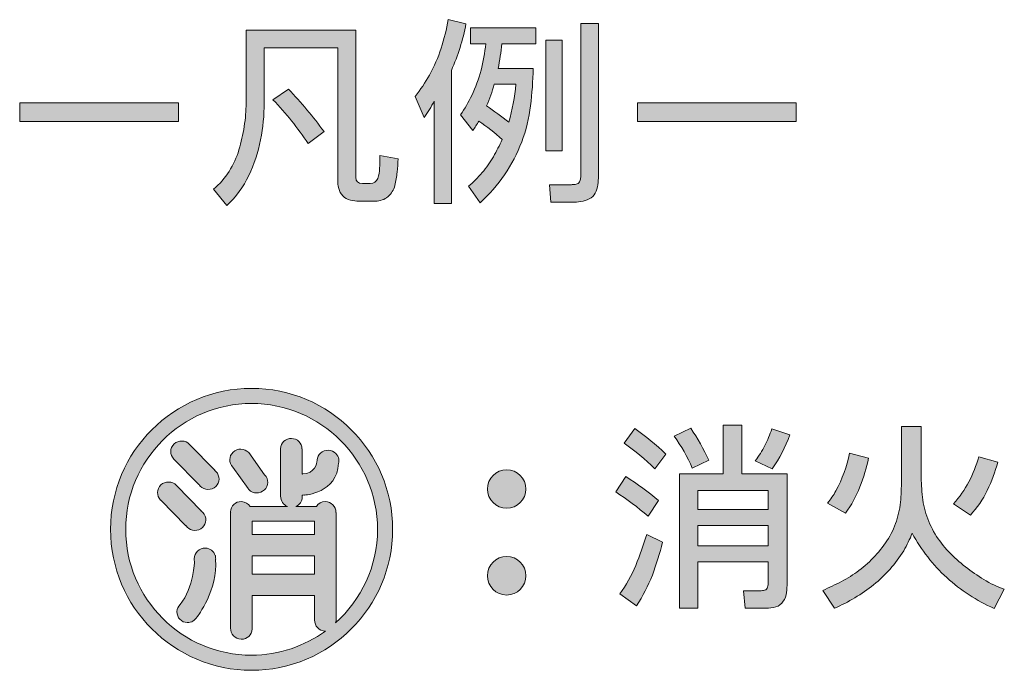
# Model space of a CAD drawing. Units: inches. Extents: x -143 to 352, y -34 to 331.
# Drawn here: x 236 to 253, y 56 to 67 of the extents above; entities that cross this region are included whole.
import ezdxf

# ---------------------------------------------------------------- set-up
doc = ezdxf.new("R2010")
doc.units = ezdxf.units.IN
doc.header["$MEASUREMENT"] = 0
doc.layers.add('_U+30EC_U+30A4_U+30E4_U+30FC 1', color=7, linetype='Continuous')

# ---------------------------------------------------------------- blocks, each defined once
blk = doc.blocks.new('block 2')
at = {"layer": '_U+30EC_U+30A4_U+30E4_U+30FC 1', "true_color": 0x221814}
h = blk.add_hatch(color=250, dxfattribs=at)
h.dxf.hatch_style = 2
h.paths.add_polyline_path([(244.841, 65.179), (245.13, 65.179), (245.13, 67.11), (244.841, 67.11)])
edge = h.paths.add_edge_path()
edge.add_spline(control_points=[(245.455, 67.401), (245.455, 67.401), (245.455, 64.75), (245.455, 64.75), (245.455, 64.728), (245.451, 64.705), (245.448, 64.681), (245.444, 64.657), (245.437, 64.636), (245.42, 64.619), (245.402, 64.602), (245.381, 64.592), (245.356, 64.589), (245.332, 64.586), (245.31, 64.585), (245.289, 64.585), (245.289, 64.585), (244.905, 64.585), (244.905, 64.585), (244.905, 64.585), (244.933, 64.278), (244.933, 64.278), (244.933, 64.278), (245.307, 64.278), (245.307, 64.278), (245.353, 64.278), (245.402, 64.282), (245.455, 64.289), (245.508, 64.297), (245.554, 64.312), (245.603, 64.336), (245.649, 64.359), (245.681, 64.394), (245.705, 64.439), (245.73, 64.484), (245.744, 64.533), (245.751, 64.584), (245.758, 64.635), (245.762, 64.685), (245.762, 64.733), (245.762, 64.733), (245.762, 67.401), (245.762, 67.401), (245.762, 67.401), (245.455, 67.401), (245.455, 67.401)], knot_values=[0, 0, 0, 0, 1, 1, 1, 2, 2, 2, 3, 3, 3, 4, 4, 4, 5, 5, 5, 6, 6, 6, 7, 7, 7, 8, 8, 8, 9, 9, 9, 10, 10, 10, 11, 11, 11, 12, 12, 12, 13, 13, 13, 14, 14, 14, 15, 15, 15, 15], degree=3, periodic=1)
edge = h.paths.add_edge_path()
edge.add_spline(control_points=[(244.319, 66.342), (244.301, 66.115), (244.259, 65.894), (244.196, 65.677), (244.069, 65.778), (243.938, 65.874), (243.808, 65.965), (243.86, 66.087), (243.906, 66.213), (243.942, 66.342), (243.942, 66.342), (244.319, 66.342), (244.319, 66.342)], knot_values=[0, 0, 0, 0, 0.352778, 0.352778, 0.352778, 0.705556, 0.705556, 0.705556, 1.058333, 1.058333, 1.058333, 1.411111, 1.411111, 1.411111, 1.411111], degree=3, periodic=0)
edge.add_line((244.319, 66.342), (244.319, 66.342))
edge = h.paths.add_edge_path()
edge.add_spline(control_points=[(243.529, 67.329), (243.529, 67.329), (243.529, 67.046), (243.529, 67.046), (243.529, 67.046), (243.793, 67.046), (243.793, 67.046), (243.765, 66.731), (243.684, 66.431), (243.55, 66.145), (243.494, 66.027), (243.427, 65.914), (243.352, 65.808), (243.352, 65.808), (243.568, 65.53), (243.568, 65.53), (243.606, 65.585), (243.638, 65.641), (243.673, 65.697), (243.815, 65.598), (243.952, 65.49), (244.083, 65.375), (244.033, 65.273), (243.98, 65.173), (243.928, 65.073), (243.871, 64.974), (243.804, 64.881), (243.73, 64.795), (243.656, 64.709), (243.578, 64.629), (243.49, 64.556), (243.49, 64.556), (243.695, 64.268), (243.695, 64.268), (243.857, 64.416), (243.998, 64.579), (244.122, 64.758), (244.245, 64.937), (244.344, 65.128), (244.421, 65.333), (244.499, 65.538), (244.548, 65.749), (244.577, 65.966), (244.601, 66.182), (244.619, 66.398), (244.622, 66.615), (244.622, 66.615), (244.009, 66.615), (244.009, 66.615), (244.037, 66.759), (244.062, 66.903), (244.076, 67.046), (244.076, 67.046), (244.668, 67.046), (244.668, 67.046), (244.668, 67.046), (244.668, 67.329), (244.668, 67.329), (244.668, 67.329), (243.529, 67.329), (243.529, 67.329)], knot_values=[0, 0, 0, 0, 0.352778, 0.352778, 0.352778, 0.705556, 0.705556, 0.705556, 1.058333, 1.058333, 1.058333, 1.411111, 1.411111, 1.411111, 1.763889, 1.763889, 1.763889, 2.116667, 2.116667, 2.116667, 2.469444, 2.469444, 2.469444, 2.822222, 2.822222, 2.822222, 3.175, 3.175, 3.175, 3.527778, 3.527778, 3.527778, 3.880556, 3.880556, 3.880556, 4.233333, 4.233333, 4.233333, 4.586111, 4.586111, 4.586111, 4.938889, 4.938889, 4.938889, 5.291667, 5.291667, 5.291667, 5.644444, 5.644444, 5.644444, 5.997222, 5.997222, 5.997222, 6.35, 6.35, 6.35, 6.702778, 6.702778, 6.702778, 7.055556, 7.055556, 7.055556, 7.055556], degree=3, periodic=0)
edge.add_line((243.529, 67.329), (243.529, 67.329))
edge = h.paths.add_edge_path()
edge.add_spline(control_points=[(243.137, 67.47), (243.109, 67.301), (243.067, 67.135), (243.014, 66.971), (242.961, 66.807), (242.894, 66.651), (242.813, 66.502), (242.735, 66.371), (242.654, 66.246), (242.559, 66.128), (242.559, 66.128), (242.717, 65.76), (242.717, 65.76), (242.784, 65.851), (242.841, 65.947), (242.894, 66.047), (242.894, 66.047), (242.894, 64.254), (242.894, 64.254), (242.894, 64.254), (243.194, 64.254), (243.194, 64.254), (243.194, 64.254), (243.194, 66.583), (243.194, 66.583), (243.31, 66.845), (243.395, 67.115), (243.448, 67.396), (243.448, 67.396), (243.137, 67.47), (243.137, 67.47)], knot_values=[0, 0, 0, 0, 0.352778, 0.352778, 0.352778, 0.705556, 0.705556, 0.705556, 1.058333, 1.058333, 1.058333, 1.411111, 1.411111, 1.411111, 1.763889, 1.763889, 1.763889, 2.116667, 2.116667, 2.116667, 2.469444, 2.469444, 2.469444, 2.822222, 2.822222, 2.822222, 3.175, 3.175, 3.175, 3.527778, 3.527778, 3.527778, 3.527778], degree=3, periodic=0)
edge.add_line((243.137, 67.47), (243.137, 67.47))
h = blk.add_hatch(color=250, dxfattribs=at)
h.dxf.hatch_style = 2
edge = h.paths.add_edge_path()
edge.add_spline(control_points=[(240.347, 66.256), (240.573, 66.023), (240.777, 65.775), (240.968, 65.512), (240.968, 65.512), (240.693, 65.304), (240.693, 65.304), (240.601, 65.439), (240.502, 65.572), (240.4, 65.701), (240.301, 65.83), (240.192, 65.952), (240.075, 66.069), (240.075, 66.069), (240.347, 66.256), (240.347, 66.256)], knot_values=[0, 0, 0, 0, 1, 1, 1, 2, 2, 2, 3, 3, 3, 4, 4, 4, 5, 5, 5, 5], degree=3, periodic=1)
edge = h.paths.add_edge_path()
edge.add_spline(control_points=[(241.525, 67.288), (241.525, 67.288), (241.525, 64.715), (241.525, 64.715), (241.525, 64.641), (241.564, 64.605), (241.638, 64.605), (241.638, 64.605), (241.772, 64.605), (241.772, 64.605), (241.839, 64.605), (241.885, 64.635), (241.906, 64.694), (241.927, 64.753), (241.938, 64.812), (241.938, 64.87), (241.941, 64.944), (241.945, 65.019), (241.945, 65.093), (241.945, 65.093), (242.262, 65.037), (242.262, 65.037), (242.259, 64.958), (242.252, 64.881), (242.245, 64.803), (242.238, 64.726), (242.224, 64.648), (242.206, 64.571), (242.185, 64.493), (242.146, 64.429), (242.086, 64.376), (242.023, 64.324), (241.952, 64.298), (241.867, 64.298), (241.867, 64.298), (241.582, 64.298), (241.582, 64.298), (241.532, 64.298), (241.479, 64.304), (241.43, 64.315), (241.377, 64.326), (241.335, 64.351), (241.296, 64.388), (241.261, 64.426), (241.236, 64.47), (241.225, 64.52), (241.211, 64.57), (241.208, 64.621), (241.208, 64.672), (241.208, 64.672), (241.208, 66.98), (241.208, 66.98), (241.208, 66.98), (239.923, 66.98), (239.923, 66.98), (239.923, 66.98), (239.923, 66.012), (239.923, 66.012), (239.923, 65.799), (239.902, 65.584), (239.86, 65.367), (239.818, 65.149), (239.747, 64.941), (239.652, 64.744), (239.56, 64.546), (239.43, 64.372), (239.271, 64.222), (239.271, 64.222), (239.038, 64.508), (239.038, 64.508), (239.144, 64.596), (239.236, 64.7), (239.31, 64.818), (239.384, 64.936), (239.44, 65.061), (239.482, 65.194), (239.521, 65.327), (239.553, 65.463), (239.574, 65.603), (239.595, 65.742), (239.606, 65.878), (239.606, 66.01), (239.606, 66.01), (239.606, 67.288), (239.606, 67.288), (239.606, 67.288), (241.525, 67.288), (241.525, 67.288)], knot_values=[0, 0, 0, 0, 0.352778, 0.352778, 0.352778, 0.705556, 0.705556, 0.705556, 1.058333, 1.058333, 1.058333, 1.411111, 1.411111, 1.411111, 1.763889, 1.763889, 1.763889, 2.116667, 2.116667, 2.116667, 2.469444, 2.469444, 2.469444, 2.822222, 2.822222, 2.822222, 3.175, 3.175, 3.175, 3.527778, 3.527778, 3.527778, 3.880556, 3.880556, 3.880556, 4.233333, 4.233333, 4.233333, 4.586111, 4.586111, 4.586111, 4.938889, 4.938889, 4.938889, 5.291667, 5.291667, 5.291667, 5.644444, 5.644444, 5.644444, 5.997222, 5.997222, 5.997222, 6.35, 6.35, 6.35, 6.702778, 6.702778, 6.702778, 7.055556, 7.055556, 7.055556, 7.408333, 7.408333, 7.408333, 7.761111, 7.761111, 7.761111, 8.113889, 8.113889, 8.113889, 8.466667, 8.466667, 8.466667, 8.819444, 8.819444, 8.819444, 9.172222, 9.172222, 9.172222, 9.525, 9.525, 9.525, 9.877778, 9.877778, 9.877778, 10.230556, 10.230556, 10.230556, 10.230556], degree=3, periodic=0)
edge.add_line((241.525, 67.288), (241.525, 67.288))
h = blk.add_hatch(color=250, dxfattribs=at)
h.dxf.hatch_style = 2
h.paths.add_polyline_path([(238.424, 65.689), (235.651, 65.689), (235.651, 66.015), (238.424, 66.015)])
h = blk.add_hatch(color=250, dxfattribs=at)
h.dxf.hatch_style = 2
h.paths.add_polyline_path([(249.219, 65.689), (246.446, 65.689), (246.446, 66.015), (249.219, 66.015)])
h = blk.add_hatch(color=250, dxfattribs=at)
h.dxf.hatch_style = 2
h.paths.add_polyline_path([(240.802, 58.471), (239.712, 58.471), (239.712, 58.7), (240.802, 58.7)])
h.paths.add_polyline_path([(239.712, 58.094), (240.802, 58.094), (240.802, 57.777), (239.712, 57.777)])
edge = h.paths.add_edge_path()
edge.add_spline(control_points=[(239.701, 61.024), (238.343, 61.024), (237.239, 59.918), (237.239, 58.559), (237.239, 57.2), (238.343, 56.094), (239.701, 56.094), (241.063, 56.094), (242.167, 57.2), (242.167, 58.559), (242.167, 59.918), (241.063, 61.024), (239.701, 61.024)], knot_values=[0, 0, 0, 0, 0.352778, 0.352778, 0.352778, 0.705556, 0.705556, 0.705556, 1.058333, 1.058333, 1.058333, 1.411111, 1.411111, 1.411111, 1.411111], degree=3, periodic=0)
edge.add_line((239.701, 61.024), (239.701, 61.024))
edge = h.paths.add_edge_path()
edge.add_spline(control_points=[(241.169, 56.924), (241.172, 56.937), (241.179, 56.948), (241.179, 56.961), (241.179, 56.961), (241.179, 58.856), (241.179, 58.856), (241.179, 58.856), (241.176, 58.856), (241.176, 58.856), (241.176, 58.957), (241.095, 59.041), (240.992, 59.044), (240.922, 59.047), (240.865, 59.011), (240.834, 58.958), (240.834, 58.958), (240.477, 58.958), (240.477, 58.958), (240.541, 58.985), (240.587, 59.047), (240.587, 59.123), (240.587, 59.123), (240.587, 59.156), (240.587, 59.156), (240.601, 59.155), (240.611, 59.158), (240.625, 59.16), (240.625, 59.16), (240.625, 59.157), (240.625, 59.157), (240.625, 59.157), (241.201, 59.192), (241.222, 59.713), (241.225, 59.733), (241.229, 59.753), (241.225, 59.774), (241.225, 59.779), (241.229, 59.782), (241.225, 59.787), (241.225, 59.787), (241.225, 59.787), (241.225, 59.787), (241.218, 59.822), (241.204, 59.856), (241.176, 59.884), (241.105, 59.958), (240.982, 59.962), (240.908, 59.891), (240.872, 59.858), (240.855, 59.816), (240.851, 59.772), (240.851, 59.772), (240.848, 59.772), (240.848, 59.772), (240.848, 59.772), (240.848, 59.768), (240.848, 59.761), (240.848, 59.761), (240.848, 59.76), (240.848, 59.76), (240.844, 59.713), (240.812, 59.536), (240.59, 59.527), (240.59, 59.527), (240.59, 59.525), (240.59, 59.525), (240.59, 59.525), (240.587, 59.525), (240.587, 59.525), (240.587, 59.525), (240.587, 59.967), (240.587, 59.967), (240.587, 59.967), (240.583, 59.967), (240.583, 59.967), (240.58, 60.065), (240.502, 60.145), (240.4, 60.149), (240.297, 60.153), (240.213, 60.071), (240.209, 59.967), (240.209, 59.967), (240.209, 59.137), (240.209, 59.137), (240.209, 59.057), (240.259, 58.988), (240.329, 58.958), (240.329, 58.958), (239.677, 58.958), (239.677, 58.958), (239.641, 59.007), (239.588, 59.042), (239.525, 59.044), (239.423, 59.048), (239.338, 58.967), (239.334, 58.863), (239.334, 58.86), (239.338, 58.858), (239.338, 58.856), (239.338, 58.856), (239.334, 58.856), (239.334, 58.856), (239.334, 58.856), (239.334, 56.833), (239.334, 56.833), (239.334, 56.728), (239.415, 56.641), (239.521, 56.637), (239.627, 56.633), (239.712, 56.714), (239.712, 56.818), (239.712, 56.818), (239.712, 57.4), (239.712, 57.4), (239.712, 57.4), (240.802, 57.4), (240.802, 57.4), (240.802, 57.4), (240.802, 56.975), (240.802, 56.975), (240.802, 56.871), (240.883, 56.784), (240.989, 56.78), (240.989, 56.78), (240.992, 56.781), (240.992, 56.781), (240.629, 56.517), (240.184, 56.358), (239.701, 56.358), (238.488, 56.358), (237.503, 57.345), (237.503, 58.559), (237.503, 59.772), (238.488, 60.759), (239.701, 60.759), (240.915, 60.759), (241.903, 59.772), (241.903, 58.559), (241.903, 57.91), (241.617, 57.327), (241.169, 56.924)], knot_values=[0, 0, 0, 0, 0.352778, 0.352778, 0.352778, 0.705556, 0.705556, 0.705556, 1.058333, 1.058333, 1.058333, 1.411111, 1.411111, 1.411111, 1.763889, 1.763889, 1.763889, 2.116667, 2.116667, 2.116667, 2.469444, 2.469444, 2.469444, 2.822222, 2.822222, 2.822222, 3.175, 3.175, 3.175, 3.527778, 3.527778, 3.527778, 3.880556, 3.880556, 3.880556, 4.233333, 4.233333, 4.233333, 4.586111, 4.586111, 4.586111, 4.938889, 4.938889, 4.938889, 5.291667, 5.291667, 5.291667, 5.644444, 5.644444, 5.644444, 5.997222, 5.997222, 5.997222, 6.35, 6.35, 6.35, 6.702778, 6.702778, 6.702778, 7.055556, 7.055556, 7.055556, 7.408333, 7.408333, 7.408333, 7.761111, 7.761111, 7.761111, 8.113889, 8.113889, 8.113889, 8.466667, 8.466667, 8.466667, 8.819444, 8.819444, 8.819444, 9.172222, 9.172222, 9.172222, 9.525, 9.525, 9.525, 9.877778, 9.877778, 9.877778, 10.230556, 10.230556, 10.230556, 10.583333, 10.583333, 10.583333, 10.936111, 10.936111, 10.936111, 11.288889, 11.288889, 11.288889, 11.641667, 11.641667, 11.641667, 11.994444, 11.994444, 11.994444, 12.347222, 12.347222, 12.347222, 12.7, 12.7, 12.7, 13.052778, 13.052778, 13.052778, 13.405556, 13.405556, 13.405556, 13.758333, 13.758333, 13.758333, 14.111111, 14.111111, 14.111111, 14.463889, 14.463889, 14.463889, 14.816667, 14.816667, 14.816667, 15.169444, 15.169444, 15.169444, 15.522222, 15.522222, 15.522222, 15.875, 15.875, 15.875, 16.227778, 16.227778, 16.227778, 16.580556, 16.580556, 16.580556, 16.580556], degree=3, periodic=0)
edge.add_line((241.169, 56.924), (241.169, 56.924))
h = blk.add_hatch(color=250, dxfattribs=at)
h.dxf.hatch_style = 2
h.paths.add_polyline_path([(247.498, 58.626), (248.729, 58.626), (248.729, 58.273), (247.498, 58.273)])
h.paths.add_polyline_path([(247.498, 59.239), (248.729, 59.239), (248.729, 58.908), (247.498, 58.908)])
edge = h.paths.add_edge_path()
edge.add_spline(control_points=[(246.605, 58.471), (246.549, 58.287), (246.485, 58.106), (246.415, 57.928), (246.34, 57.75), (246.249, 57.584), (246.136, 57.429), (246.136, 57.429), (246.429, 57.224), (246.429, 57.224), (246.538, 57.392), (246.63, 57.57), (246.704, 57.759), (246.774, 57.948), (246.834, 58.139), (246.884, 58.333), (246.884, 58.333), (246.605, 58.471), (246.605, 58.471)], knot_values=[0, 0, 0, 0, 1, 1, 1, 2, 2, 2, 3, 3, 3, 4, 4, 4, 5, 5, 5, 6, 6, 6, 6], degree=3, periodic=1)
edge = h.paths.add_edge_path()
edge.add_spline(control_points=[(247.088, 60.19), (247.208, 60.013), (247.314, 59.827), (247.402, 59.63), (247.402, 59.63), (247.688, 59.766), (247.688, 59.766), (247.6, 59.961), (247.498, 60.148), (247.374, 60.326), (247.374, 60.326), (247.088, 60.19), (247.088, 60.19)], knot_values=[0, 0, 0, 0, 0.352778, 0.352778, 0.352778, 0.705556, 0.705556, 0.705556, 1.058333, 1.058333, 1.058333, 1.411111, 1.411111, 1.411111, 1.411111], degree=3, periodic=0)
edge.add_line((247.088, 60.19), (247.088, 60.19))
edge = h.paths.add_edge_path()
edge.add_spline(control_points=[(247.942, 60.378), (247.942, 60.378), (247.942, 59.53), (247.942, 59.53), (247.942, 59.53), (247.18, 59.53), (247.18, 59.53), (247.18, 59.53), (247.18, 57.179), (247.18, 57.179), (247.18, 57.179), (247.498, 57.179), (247.498, 57.179), (247.498, 57.179), (247.498, 57.992), (247.498, 57.992), (247.498, 57.992), (248.729, 57.992), (248.729, 57.992), (248.729, 57.992), (248.729, 57.629), (248.729, 57.629), (248.729, 57.602), (248.725, 57.575), (248.718, 57.548), (248.711, 57.52), (248.693, 57.502), (248.665, 57.495), (248.641, 57.488), (248.612, 57.484), (248.588, 57.484), (248.588, 57.484), (248.298, 57.484), (248.298, 57.484), (248.298, 57.484), (248.327, 57.178), (248.327, 57.178), (248.327, 57.178), (248.651, 57.178), (248.651, 57.178), (248.704, 57.178), (248.761, 57.182), (248.821, 57.192), (248.877, 57.202), (248.926, 57.227), (248.965, 57.268), (249.004, 57.309), (249.032, 57.357), (249.043, 57.413), (249.05, 57.47), (249.057, 57.525), (249.057, 57.58), (249.057, 57.58), (249.057, 59.53), (249.057, 59.53), (249.057, 59.53), (248.267, 59.53), (248.267, 59.53), (248.267, 59.53), (248.267, 60.378), (248.267, 60.378), (248.267, 60.378), (247.942, 60.378), (247.942, 60.378)], knot_values=[0, 0, 0, 0, 0.352778, 0.352778, 0.352778, 0.705556, 0.705556, 0.705556, 1.058333, 1.058333, 1.058333, 1.411111, 1.411111, 1.411111, 1.763889, 1.763889, 1.763889, 2.116667, 2.116667, 2.116667, 2.469444, 2.469444, 2.469444, 2.822222, 2.822222, 2.822222, 3.175, 3.175, 3.175, 3.527778, 3.527778, 3.527778, 3.880556, 3.880556, 3.880556, 4.233333, 4.233333, 4.233333, 4.586111, 4.586111, 4.586111, 4.938889, 4.938889, 4.938889, 5.291667, 5.291667, 5.291667, 5.644444, 5.644444, 5.644444, 5.997222, 5.997222, 5.997222, 6.35, 6.35, 6.35, 6.702778, 6.702778, 6.702778, 7.055556, 7.055556, 7.055556, 7.408333, 7.408333, 7.408333, 7.408333], degree=3, periodic=0)
edge.add_line((247.942, 60.378), (247.942, 60.378))
edge = h.paths.add_edge_path()
edge.add_spline(control_points=[(248.792, 60.314), (248.757, 60.215), (248.718, 60.118), (248.669, 60.024), (248.623, 59.929), (248.567, 59.84), (248.503, 59.758), (248.503, 59.758), (248.796, 59.617), (248.796, 59.617), (248.926, 59.799), (249.029, 59.997), (249.103, 60.209), (249.103, 60.209), (248.792, 60.314), (248.792, 60.314)], knot_values=[0, 0, 0, 0, 0.352778, 0.352778, 0.352778, 0.705556, 0.705556, 0.705556, 1.058333, 1.058333, 1.058333, 1.411111, 1.411111, 1.411111, 1.763889, 1.763889, 1.763889, 1.763889], degree=3, periodic=0)
edge.add_line((248.792, 60.314), (248.792, 60.314))
edge = h.paths.add_edge_path()
edge.add_spline(control_points=[(246.397, 60.319), (246.397, 60.319), (246.21, 60.066), (246.21, 60.066), (246.4, 59.932), (246.58, 59.782), (246.746, 59.617), (246.746, 59.617), (246.937, 59.873), (246.937, 59.873), (246.771, 60.039), (246.591, 60.187), (246.397, 60.319)], knot_values=[0, 0, 0, 0, 0.352778, 0.352778, 0.352778, 0.705556, 0.705556, 0.705556, 1.058333, 1.058333, 1.058333, 1.411111, 1.411111, 1.411111, 1.411111], degree=3, periodic=0)
edge.add_line((246.397, 60.319), (246.397, 60.319))
edge = h.paths.add_edge_path()
edge.add_spline(control_points=[(246.242, 59.48), (246.242, 59.48), (246.065, 59.212), (246.065, 59.212), (246.263, 59.085), (246.45, 58.944), (246.63, 58.788), (246.63, 58.788), (246.813, 59.062), (246.813, 59.062), (246.633, 59.212), (246.443, 59.352), (246.242, 59.48)], knot_values=[0, 0, 0, 0, 0.352778, 0.352778, 0.352778, 0.705556, 0.705556, 0.705556, 1.058333, 1.058333, 1.058333, 1.411111, 1.411111, 1.411111, 1.411111], degree=3, periodic=0)
edge.add_line((246.242, 59.48), (246.242, 59.48))
h = blk.add_hatch(color=250, dxfattribs=at)
h.dxf.hatch_style = 2
edge = h.paths.add_edge_path()
edge.add_spline(control_points=[(251.054, 60.356), (251.054, 60.356), (251.054, 59.727), (251.054, 59.727), (251.054, 59.691), (251.054, 59.655), (251.054, 59.619), (251.057, 59.583), (251.057, 59.547), (251.057, 59.512), (251.057, 59.383), (251.054, 59.255), (251.047, 59.128), (251.039, 59), (251.018, 58.874), (250.983, 58.75), (250.948, 58.626), (250.898, 58.51), (250.828, 58.401), (250.761, 58.292), (250.683, 58.19), (250.595, 58.095), (250.51, 58), (250.415, 57.915), (250.313, 57.839), (250.218, 57.767), (250.115, 57.703), (250.006, 57.647), (249.9, 57.591), (249.791, 57.539), (249.681, 57.491), (249.681, 57.491), (249.886, 57.178), (249.886, 57.178), (250.133, 57.286), (250.359, 57.423), (250.57, 57.59), (250.778, 57.757), (250.955, 57.956), (251.096, 58.185), (251.152, 58.284), (251.202, 58.385), (251.244, 58.49), (251.403, 58.196), (251.604, 57.938), (251.847, 57.714), (252.094, 57.491), (252.369, 57.311), (252.673, 57.176), (252.673, 57.176), (252.853, 57.514), (252.853, 57.514), (252.726, 57.556), (252.609, 57.612), (252.496, 57.681), (252.387, 57.75), (252.278, 57.824), (252.175, 57.904), (252.07, 57.984), (251.971, 58.071), (251.883, 58.166), (251.791, 58.262), (251.713, 58.366), (251.643, 58.477), (251.576, 58.589), (251.523, 58.708), (251.484, 58.834), (251.445, 58.959), (251.421, 59.088), (251.413, 59.219), (251.403, 59.35), (251.399, 59.481), (251.399, 59.612), (251.399, 59.612), (251.399, 59.715), (251.399, 59.715), (251.399, 59.715), (251.399, 60.356), (251.399, 60.356), (251.399, 60.356), (251.054, 60.356), (251.054, 60.356)], knot_values=[0, 0, 0, 0, 1, 1, 1, 2, 2, 2, 3, 3, 3, 4, 4, 4, 5, 5, 5, 6, 6, 6, 7, 7, 7, 8, 8, 8, 9, 9, 9, 10, 10, 10, 11, 11, 11, 12, 12, 12, 13, 13, 13, 14, 14, 14, 15, 15, 15, 16, 16, 16, 17, 17, 17, 18, 18, 18, 19, 19, 19, 20, 20, 20, 21, 21, 21, 22, 22, 22, 23, 23, 23, 24, 24, 24, 25, 25, 25, 26, 26, 26, 27, 27, 27, 27], degree=3, periodic=1)
edge = h.paths.add_edge_path()
edge.add_spline(control_points=[(250.147, 59.889), (250.101, 59.657), (250.023, 59.438), (249.911, 59.231), (249.868, 59.156), (249.819, 59.085), (249.766, 59.017), (249.766, 59.017), (250.076, 58.842), (250.076, 58.842), (250.182, 58.983), (250.267, 59.136), (250.33, 59.301), (250.394, 59.466), (250.447, 59.633), (250.482, 59.805), (250.482, 59.805), (250.147, 59.889), (250.147, 59.889)], knot_values=[0, 0, 0, 0, 0.352778, 0.352778, 0.352778, 0.705556, 0.705556, 0.705556, 1.058333, 1.058333, 1.058333, 1.411111, 1.411111, 1.411111, 1.763889, 1.763889, 1.763889, 2.116667, 2.116667, 2.116667, 2.116667], degree=3, periodic=0)
edge.add_line((250.147, 59.889), (250.147, 59.889))
edge = h.paths.add_edge_path()
edge.add_spline(control_points=[(252.405, 59.827), (252.362, 59.676), (252.306, 59.53), (252.235, 59.39), (252.161, 59.251), (252.073, 59.123), (251.967, 59.007), (251.967, 59.007), (252.26, 58.809), (252.26, 58.809), (252.38, 58.936), (252.479, 59.08), (252.556, 59.24), (252.631, 59.399), (252.69, 59.563), (252.74, 59.732), (252.74, 59.732), (252.405, 59.827), (252.405, 59.827)], knot_values=[0, 0, 0, 0, 0.352778, 0.352778, 0.352778, 0.705556, 0.705556, 0.705556, 1.058333, 1.058333, 1.058333, 1.411111, 1.411111, 1.411111, 1.763889, 1.763889, 1.763889, 2.116667, 2.116667, 2.116667, 2.116667], degree=3, periodic=0)
edge.add_line((252.405, 59.827), (252.405, 59.827))
h = blk.add_hatch(color=250, dxfattribs=at)
h.dxf.hatch_style = 2
edge = h.paths.add_edge_path()
edge.add_spline(control_points=[(239.052, 59.591), (239.052, 59.591), (239.059, 59.595), (239.059, 59.595), (239.059, 59.595), (238.618, 60.044), (238.618, 60.044), (238.548, 60.119), (238.424, 60.122), (238.35, 60.052), (238.272, 59.98), (238.269, 59.863), (238.343, 59.788), (238.343, 59.787), (238.347, 59.786), (238.347, 59.785), (238.347, 59.785), (238.78, 59.34), (238.78, 59.34), (238.78, 59.34), (238.788, 59.344), (238.788, 59.344), (238.791, 59.334), (238.795, 59.323), (238.805, 59.315), (238.879, 59.24), (238.999, 59.237), (239.077, 59.308), (239.151, 59.379), (239.154, 59.496), (239.08, 59.571), (239.073, 59.58), (239.063, 59.584), (239.052, 59.591)], knot_values=[0, 0, 0, 0, 0.352778, 0.352778, 0.352778, 0.705556, 0.705556, 0.705556, 1.058333, 1.058333, 1.058333, 1.411111, 1.411111, 1.411111, 1.763889, 1.763889, 1.763889, 2.116667, 2.116667, 2.116667, 2.469444, 2.469444, 2.469444, 2.822222, 2.822222, 2.822222, 3.175, 3.175, 3.175, 3.527778, 3.527778, 3.527778, 3.880556, 3.880556, 3.880556, 3.880556], degree=3, periodic=0)
edge.add_line((239.052, 59.591), (239.052, 59.591))
h = blk.add_hatch(color=250, dxfattribs=at)
h.dxf.hatch_style = 2
edge = h.paths.add_edge_path()
edge.add_spline(control_points=[(239.652, 59.903), (239.578, 59.978), (239.458, 59.981), (239.38, 59.91), (239.303, 59.839), (239.303, 59.721), (239.373, 59.646), (239.373, 59.646), (239.641, 59.275), (239.641, 59.275), (239.645, 59.268), (239.648, 59.26), (239.655, 59.253), (239.729, 59.178), (239.849, 59.175), (239.927, 59.247), (240.001, 59.317), (240.005, 59.435), (239.931, 59.51), (239.931, 59.51), (239.652, 59.903), (239.652, 59.903)], knot_values=[0, 0, 0, 0, 1, 1, 1, 2, 2, 2, 3, 3, 3, 4, 4, 4, 5, 5, 5, 6, 6, 6, 7, 7, 7, 7], degree=3, periodic=1)
h = blk.add_hatch(color=250, dxfattribs=at)
h.dxf.hatch_style = 2
edge = h.paths.add_edge_path()
edge.add_spline(control_points=[(243.822, 59.264), (243.822, 59.45), (243.973, 59.601), (244.157, 59.601), (244.344, 59.601), (244.495, 59.45), (244.495, 59.264), (244.495, 59.078), (244.344, 58.927), (244.157, 58.927), (243.973, 58.927), (243.822, 59.078), (243.822, 59.264)], knot_values=[0, 0, 0, 0, 0.352778, 0.352778, 0.352778, 0.705556, 0.705556, 0.705556, 1.058333, 1.058333, 1.058333, 1.411111, 1.411111, 1.411111, 1.411111], degree=3, periodic=0)
edge.add_line((243.822, 59.264), (243.822, 59.264))
h = blk.add_hatch(color=250, dxfattribs=at)
h.dxf.hatch_style = 2
edge = h.paths.add_edge_path()
edge.add_spline(control_points=[(238.555, 58.627), (238.562, 58.617), (238.565, 58.606), (238.576, 58.598), (238.646, 58.523), (238.77, 58.52), (238.844, 58.591), (238.922, 58.662), (238.925, 58.779), (238.851, 58.854), (238.844, 58.863), (238.833, 58.867), (238.823, 58.874), (238.823, 58.874), (238.826, 58.879), (238.826, 58.879), (238.826, 58.879), (238.389, 59.327), (238.389, 59.327), (238.315, 59.402), (238.195, 59.405), (238.117, 59.335), (238.043, 59.264), (238.04, 59.146), (238.114, 59.071), (238.114, 59.07), (238.117, 59.069), (238.117, 59.068), (238.117, 59.068), (238.551, 58.623), (238.551, 58.623), (238.551, 58.623), (238.555, 58.627), (238.555, 58.627)], knot_values=[0, 0, 0, 0, 1, 1, 1, 2, 2, 2, 3, 3, 3, 4, 4, 4, 5, 5, 5, 6, 6, 6, 7, 7, 7, 8, 8, 8, 9, 9, 9, 10, 10, 10, 11, 11, 11, 11], degree=3, periodic=1)
h = blk.add_hatch(color=250, dxfattribs=at)
h.dxf.hatch_style = 2
edge = h.paths.add_edge_path()
edge.add_spline(control_points=[(239.07, 58.1), (239.07, 58.1), (239.066, 58.099), (239.066, 58.099), (239.045, 58.174), (238.978, 58.23), (238.893, 58.231), (238.791, 58.233), (238.703, 58.149), (238.699, 58.045), (238.696, 58.027), (238.703, 58.011), (238.706, 57.995), (238.706, 57.995), (238.703, 57.994), (238.703, 57.994), (238.703, 57.994), (238.699, 57.548), (238.452, 57.244), (238.452, 57.244), (238.452, 57.243), (238.452, 57.243), (238.421, 57.21), (238.399, 57.168), (238.399, 57.12), (238.396, 57.015), (238.477, 56.93), (238.579, 56.929), (238.653, 56.928), (238.713, 56.969), (238.749, 57.029), (238.749, 57.029), (238.752, 57.028), (238.752, 57.028), (238.752, 57.028), (239.119, 57.511), (239.073, 58.029), (239.073, 58.033), (239.077, 58.036), (239.077, 58.04), (239.077, 58.053), (239.073, 58.063), (239.07, 58.076), (239.07, 58.083), (239.07, 58.092), (239.07, 58.1)], knot_values=[0, 0, 0, 0, 0.352778, 0.352778, 0.352778, 0.705556, 0.705556, 0.705556, 1.058333, 1.058333, 1.058333, 1.411111, 1.411111, 1.411111, 1.763889, 1.763889, 1.763889, 2.116667, 2.116667, 2.116667, 2.469444, 2.469444, 2.469444, 2.822222, 2.822222, 2.822222, 3.175, 3.175, 3.175, 3.527778, 3.527778, 3.527778, 3.880556, 3.880556, 3.880556, 4.233333, 4.233333, 4.233333, 4.586111, 4.586111, 4.586111, 4.938889, 4.938889, 4.938889, 5.291667, 5.291667, 5.291667, 5.291667], degree=3, periodic=0)
edge.add_line((239.07, 58.1), (239.07, 58.1))
h = blk.add_hatch(color=250, dxfattribs=at)
h.dxf.hatch_style = 2
edge = h.paths.add_edge_path()
edge.add_spline(control_points=[(243.822, 57.747), (243.822, 57.934), (243.973, 58.085), (244.157, 58.085), (244.344, 58.085), (244.495, 57.934), (244.495, 57.747), (244.495, 57.561), (244.344, 57.41), (244.157, 57.41), (243.973, 57.41), (243.822, 57.561), (243.822, 57.747)], knot_values=[0, 0, 0, 0, 0.352778, 0.352778, 0.352778, 0.705556, 0.705556, 0.705556, 1.058333, 1.058333, 1.058333, 1.411111, 1.411111, 1.411111, 1.411111], degree=3, periodic=0)
edge.add_line((243.822, 57.747), (243.822, 57.747))
at = {"layer": '_U+30EC_U+30A4_U+30E4_U+30FC 1', "lineweight": 0}
for points in [[(244.841, 65.179), (245.13, 65.179), (245.13, 67.11), (244.841, 67.11), (244.841, 65.179)], [(238.424, 65.689), (235.651, 65.689), (235.651, 66.015), (238.424, 66.015), (238.424, 65.689)], [(249.219, 65.689), (246.446, 65.689), (246.446, 66.015), (249.219, 66.015), (249.219, 65.689)], [(247.498, 59.239), (248.729, 59.239), (248.729, 58.908), (247.498, 58.908), (247.498, 59.239)], [(240.802, 58.471), (239.712, 58.471), (239.712, 58.7), (240.802, 58.7), (240.802, 58.471)], [(247.498, 58.626), (248.729, 58.626), (248.729, 58.273), (247.498, 58.273), (247.498, 58.626)], [(239.712, 58.094), (240.802, 58.094), (240.802, 57.777), (239.712, 57.777), (239.712, 58.094)]]:
    blk.add_lwpolyline(points, dxfattribs=at)
for points, knots in [([(243.137, 67.47), (243.109, 67.301), (243.067, 67.135), (243.014, 66.971), (242.961, 66.807), (242.894, 66.651), (242.813, 66.502), (242.735, 66.371), (242.654, 66.246), (242.559, 66.128), (242.559, 66.128), (242.717, 65.76), (242.717, 65.76), (242.784, 65.851), (242.841, 65.947), (242.894, 66.047), (242.894, 66.047), (242.894, 64.254), (242.894, 64.254), (242.894, 64.254), (243.194, 64.254), (243.194, 64.254), (243.194, 64.254), (243.194, 66.583), (243.194, 66.583), (243.31, 66.845), (243.395, 67.115), (243.448, 67.396), (243.448, 67.396), (243.137, 67.47), (243.137, 67.47)], [0, 0, 0, 0, 1, 1, 1, 2, 2, 2, 3, 3, 3, 4, 4, 4, 5, 5, 5, 6, 6, 6, 7, 7, 7, 8, 8, 8, 9, 9, 9, 10, 10, 10, 10]), ([(241.525, 67.288), (241.525, 67.288), (241.525, 64.715), (241.525, 64.715), (241.525, 64.641), (241.564, 64.605), (241.638, 64.605), (241.638, 64.605), (241.772, 64.605), (241.772, 64.605), (241.839, 64.605), (241.885, 64.635), (241.906, 64.694), (241.927, 64.753), (241.938, 64.812), (241.938, 64.87), (241.941, 64.944), (241.945, 65.019), (241.945, 65.093), (241.945, 65.093), (242.262, 65.037), (242.262, 65.037), (242.259, 64.958), (242.252, 64.881), (242.245, 64.803), (242.238, 64.726), (242.224, 64.648), (242.206, 64.571), (242.185, 64.493), (242.146, 64.429), (242.086, 64.376), (242.023, 64.324), (241.952, 64.298), (241.867, 64.298), (241.867, 64.298), (241.582, 64.298), (241.582, 64.298), (241.532, 64.298), (241.479, 64.304), (241.43, 64.315), (241.377, 64.326), (241.335, 64.351), (241.296, 64.388), (241.261, 64.426), (241.236, 64.47), (241.225, 64.52), (241.211, 64.57), (241.208, 64.621), (241.208, 64.672), (241.208, 64.672), (241.208, 66.98), (241.208, 66.98), (241.208, 66.98), (239.923, 66.98), (239.923, 66.98), (239.923, 66.98), (239.923, 66.012), (239.923, 66.012), (239.923, 65.799), (239.902, 65.584), (239.86, 65.367), (239.818, 65.149), (239.747, 64.941), (239.652, 64.744), (239.56, 64.546), (239.43, 64.372), (239.271, 64.222), (239.271, 64.222), (239.038, 64.508), (239.038, 64.508), (239.144, 64.596), (239.236, 64.7), (239.31, 64.818), (239.384, 64.936), (239.44, 65.061), (239.482, 65.194), (239.521, 65.327), (239.553, 65.463), (239.574, 65.603), (239.595, 65.742), (239.606, 65.878), (239.606, 66.01), (239.606, 66.01), (239.606, 67.288), (239.606, 67.288), (239.606, 67.288), (241.525, 67.288), (241.525, 67.288)], [0, 0, 0, 0, 1, 1, 1, 2, 2, 2, 3, 3, 3, 4, 4, 4, 5, 5, 5, 6, 6, 6, 7, 7, 7, 8, 8, 8, 9, 9, 9, 10, 10, 10, 11, 11, 11, 12, 12, 12, 13, 13, 13, 14, 14, 14, 15, 15, 15, 16, 16, 16, 17, 17, 17, 18, 18, 18, 19, 19, 19, 20, 20, 20, 21, 21, 21, 22, 22, 22, 23, 23, 23, 24, 24, 24, 25, 25, 25, 26, 26, 26, 27, 27, 27, 28, 28, 28, 29, 29, 29, 29]), ([(243.529, 67.329), (243.529, 67.329), (243.529, 67.046), (243.529, 67.046), (243.529, 67.046), (243.793, 67.046), (243.793, 67.046), (243.765, 66.731), (243.684, 66.431), (243.55, 66.145), (243.494, 66.027), (243.427, 65.914), (243.352, 65.808), (243.352, 65.808), (243.568, 65.53), (243.568, 65.53), (243.606, 65.585), (243.638, 65.641), (243.673, 65.697), (243.815, 65.598), (243.952, 65.49), (244.083, 65.375), (244.033, 65.273), (243.98, 65.173), (243.928, 65.073), (243.871, 64.974), (243.804, 64.881), (243.73, 64.795), (243.656, 64.709), (243.578, 64.629), (243.49, 64.556), (243.49, 64.556), (243.695, 64.268), (243.695, 64.268), (243.857, 64.416), (243.998, 64.579), (244.122, 64.758), (244.245, 64.937), (244.344, 65.128), (244.421, 65.333), (244.499, 65.538), (244.548, 65.749), (244.577, 65.966), (244.601, 66.182), (244.619, 66.398), (244.622, 66.615), (244.622, 66.615), (244.009, 66.615), (244.009, 66.615), (244.037, 66.759), (244.062, 66.903), (244.076, 67.046), (244.076, 67.046), (244.668, 67.046), (244.668, 67.046), (244.668, 67.046), (244.668, 67.329), (244.668, 67.329), (244.668, 67.329), (243.529, 67.329), (243.529, 67.329)], [0, 0, 0, 0, 1, 1, 1, 2, 2, 2, 3, 3, 3, 4, 4, 4, 5, 5, 5, 6, 6, 6, 7, 7, 7, 8, 8, 8, 9, 9, 9, 10, 10, 10, 11, 11, 11, 12, 12, 12, 13, 13, 13, 14, 14, 14, 15, 15, 15, 16, 16, 16, 17, 17, 17, 18, 18, 18, 19, 19, 19, 20, 20, 20, 20]), ([(245.455, 67.401), (245.455, 67.401), (245.455, 64.75), (245.455, 64.75), (245.455, 64.728), (245.451, 64.705), (245.448, 64.681), (245.444, 64.657), (245.437, 64.636), (245.42, 64.619), (245.402, 64.602), (245.381, 64.592), (245.356, 64.589), (245.332, 64.586), (245.31, 64.585), (245.289, 64.585), (245.289, 64.585), (244.905, 64.585), (244.905, 64.585), (244.905, 64.585), (244.933, 64.278), (244.933, 64.278), (244.933, 64.278), (245.307, 64.278), (245.307, 64.278), (245.353, 64.278), (245.402, 64.282), (245.455, 64.289), (245.508, 64.297), (245.554, 64.312), (245.603, 64.336), (245.649, 64.359), (245.681, 64.394), (245.705, 64.439), (245.73, 64.484), (245.744, 64.533), (245.751, 64.584), (245.758, 64.635), (245.762, 64.685), (245.762, 64.733), (245.762, 64.733), (245.762, 67.401), (245.762, 67.401), (245.762, 67.401), (245.455, 67.401), (245.455, 67.401)], [0, 0, 0, 0, 1, 1, 1, 2, 2, 2, 3, 3, 3, 4, 4, 4, 5, 5, 5, 6, 6, 6, 7, 7, 7, 8, 8, 8, 9, 9, 9, 10, 10, 10, 11, 11, 11, 12, 12, 12, 13, 13, 13, 14, 14, 14, 15, 15, 15, 15]), ([(240.347, 66.256), (240.573, 66.023), (240.777, 65.775), (240.968, 65.512), (240.968, 65.512), (240.693, 65.304), (240.693, 65.304), (240.601, 65.439), (240.502, 65.572), (240.4, 65.701), (240.301, 65.83), (240.192, 65.952), (240.075, 66.069), (240.075, 66.069), (240.347, 66.256), (240.347, 66.256)], [0, 0, 0, 0, 1, 1, 1, 2, 2, 2, 3, 3, 3, 4, 4, 4, 5, 5, 5, 5]), ([(244.319, 66.342), (244.301, 66.115), (244.259, 65.894), (244.196, 65.677), (244.069, 65.778), (243.938, 65.874), (243.808, 65.965), (243.86, 66.087), (243.906, 66.213), (243.942, 66.342), (243.942, 66.342), (244.319, 66.342), (244.319, 66.342)], [0, 0, 0, 0, 1, 1, 1, 2, 2, 2, 3, 3, 3, 4, 4, 4, 4]), ([(239.701, 61.024), (238.343, 61.024), (237.239, 59.918), (237.239, 58.559), (237.239, 57.2), (238.343, 56.094), (239.701, 56.094), (241.063, 56.094), (242.167, 57.2), (242.167, 58.559), (242.167, 59.918), (241.063, 61.024), (239.701, 61.024)], [0, 0, 0, 0, 1, 1, 1, 2, 2, 2, 3, 3, 3, 4, 4, 4, 4]), ([(241.169, 56.924), (241.172, 56.937), (241.179, 56.948), (241.179, 56.961), (241.179, 56.961), (241.179, 58.856), (241.179, 58.856), (241.179, 58.856), (241.176, 58.856), (241.176, 58.856), (241.176, 58.957), (241.095, 59.041), (240.992, 59.044), (240.922, 59.047), (240.865, 59.011), (240.834, 58.958), (240.834, 58.958), (240.477, 58.958), (240.477, 58.958), (240.541, 58.985), (240.587, 59.047), (240.587, 59.123), (240.587, 59.123), (240.587, 59.156), (240.587, 59.156), (240.601, 59.155), (240.611, 59.158), (240.625, 59.16), (240.625, 59.16), (240.625, 59.157), (240.625, 59.157), (240.625, 59.157), (241.201, 59.192), (241.222, 59.713), (241.225, 59.733), (241.229, 59.753), (241.225, 59.774), (241.225, 59.779), (241.229, 59.782), (241.225, 59.787), (241.225, 59.787), (241.225, 59.787), (241.225, 59.787), (241.218, 59.822), (241.204, 59.856), (241.176, 59.884), (241.105, 59.958), (240.982, 59.962), (240.908, 59.891), (240.872, 59.858), (240.855, 59.816), (240.851, 59.772), (240.851, 59.772), (240.848, 59.772), (240.848, 59.772), (240.848, 59.772), (240.848, 59.768), (240.848, 59.761), (240.848, 59.761), (240.848, 59.76), (240.848, 59.76), (240.844, 59.713), (240.812, 59.536), (240.59, 59.527), (240.59, 59.527), (240.59, 59.525), (240.59, 59.525), (240.59, 59.525), (240.587, 59.525), (240.587, 59.525), (240.587, 59.525), (240.587, 59.967), (240.587, 59.967), (240.587, 59.967), (240.583, 59.967), (240.583, 59.967), (240.58, 60.065), (240.502, 60.145), (240.4, 60.149), (240.297, 60.153), (240.213, 60.071), (240.209, 59.967), (240.209, 59.967), (240.209, 59.137), (240.209, 59.137), (240.209, 59.057), (240.259, 58.988), (240.329, 58.958), (240.329, 58.958), (239.677, 58.958), (239.677, 58.958), (239.641, 59.007), (239.588, 59.042), (239.525, 59.044), (239.423, 59.048), (239.338, 58.967), (239.334, 58.863), (239.334, 58.86), (239.338, 58.858), (239.338, 58.856), (239.338, 58.856), (239.334, 58.856), (239.334, 58.856), (239.334, 58.856), (239.334, 56.833), (239.334, 56.833), (239.334, 56.728), (239.415, 56.641), (239.521, 56.637), (239.627, 56.633), (239.712, 56.714), (239.712, 56.818), (239.712, 56.818), (239.712, 57.4), (239.712, 57.4), (239.712, 57.4), (240.802, 57.4), (240.802, 57.4), (240.802, 57.4), (240.802, 56.975), (240.802, 56.975), (240.802, 56.871), (240.883, 56.784), (240.989, 56.78), (240.989, 56.78), (240.992, 56.781), (240.992, 56.781), (240.629, 56.517), (240.184, 56.358), (239.701, 56.358), (238.488, 56.358), (237.503, 57.345), (237.503, 58.559), (237.503, 59.772), (238.488, 60.759), (239.701, 60.759), (240.915, 60.759), (241.903, 59.772), (241.903, 58.559), (241.903, 57.91), (241.617, 57.327), (241.169, 56.924)], [0, 0, 0, 0, 1, 1, 1, 2, 2, 2, 3, 3, 3, 4, 4, 4, 5, 5, 5, 6, 6, 6, 7, 7, 7, 8, 8, 8, 9, 9, 9, 10, 10, 10, 11, 11, 11, 12, 12, 12, 13, 13, 13, 14, 14, 14, 15, 15, 15, 16, 16, 16, 17, 17, 17, 18, 18, 18, 19, 19, 19, 20, 20, 20, 21, 21, 21, 22, 22, 22, 23, 23, 23, 24, 24, 24, 25, 25, 25, 26, 26, 26, 27, 27, 27, 28, 28, 28, 29, 29, 29, 30, 30, 30, 31, 31, 31, 32, 32, 32, 33, 33, 33, 34, 34, 34, 35, 35, 35, 36, 36, 36, 37, 37, 37, 38, 38, 38, 39, 39, 39, 40, 40, 40, 41, 41, 41, 42, 42, 42, 43, 43, 43, 44, 44, 44, 45, 45, 45, 46, 46, 46, 47, 47, 47, 47]), ([(247.942, 60.378), (247.942, 60.378), (247.942, 59.53), (247.942, 59.53), (247.942, 59.53), (247.18, 59.53), (247.18, 59.53), (247.18, 59.53), (247.18, 57.179), (247.18, 57.179), (247.18, 57.179), (247.498, 57.179), (247.498, 57.179), (247.498, 57.179), (247.498, 57.992), (247.498, 57.992), (247.498, 57.992), (248.729, 57.992), (248.729, 57.992), (248.729, 57.992), (248.729, 57.629), (248.729, 57.629), (248.729, 57.602), (248.725, 57.575), (248.718, 57.548), (248.711, 57.52), (248.693, 57.502), (248.665, 57.495), (248.641, 57.488), (248.612, 57.484), (248.588, 57.484), (248.588, 57.484), (248.298, 57.484), (248.298, 57.484), (248.298, 57.484), (248.327, 57.178), (248.327, 57.178), (248.327, 57.178), (248.651, 57.178), (248.651, 57.178), (248.704, 57.178), (248.761, 57.182), (248.821, 57.192), (248.877, 57.202), (248.926, 57.227), (248.965, 57.268), (249.004, 57.309), (249.032, 57.357), (249.043, 57.413), (249.05, 57.47), (249.057, 57.525), (249.057, 57.58), (249.057, 57.58), (249.057, 59.53), (249.057, 59.53), (249.057, 59.53), (248.267, 59.53), (248.267, 59.53), (248.267, 59.53), (248.267, 60.378), (248.267, 60.378), (248.267, 60.378), (247.942, 60.378), (247.942, 60.378)], [0, 0, 0, 0, 1, 1, 1, 2, 2, 2, 3, 3, 3, 4, 4, 4, 5, 5, 5, 6, 6, 6, 7, 7, 7, 8, 8, 8, 9, 9, 9, 10, 10, 10, 11, 11, 11, 12, 12, 12, 13, 13, 13, 14, 14, 14, 15, 15, 15, 16, 16, 16, 17, 17, 17, 18, 18, 18, 19, 19, 19, 20, 20, 20, 21, 21, 21, 21]), ([(246.397, 60.319), (246.397, 60.319), (246.21, 60.066), (246.21, 60.066), (246.4, 59.932), (246.58, 59.782), (246.746, 59.617), (246.746, 59.617), (246.937, 59.873), (246.937, 59.873), (246.771, 60.039), (246.591, 60.187), (246.397, 60.319)], [0, 0, 0, 0, 1, 1, 1, 2, 2, 2, 3, 3, 3, 4, 4, 4, 4]), ([(247.088, 60.19), (247.208, 60.013), (247.314, 59.827), (247.402, 59.63), (247.402, 59.63), (247.688, 59.766), (247.688, 59.766), (247.6, 59.961), (247.498, 60.148), (247.374, 60.326), (247.374, 60.326), (247.088, 60.19), (247.088, 60.19)], [0, 0, 0, 0, 1, 1, 1, 2, 2, 2, 3, 3, 3, 4, 4, 4, 4]), ([(248.792, 60.314), (248.757, 60.215), (248.718, 60.118), (248.669, 60.024), (248.623, 59.929), (248.567, 59.84), (248.503, 59.758), (248.503, 59.758), (248.796, 59.617), (248.796, 59.617), (248.926, 59.799), (249.029, 59.997), (249.103, 60.209), (249.103, 60.209), (248.792, 60.314), (248.792, 60.314)], [0, 0, 0, 0, 1, 1, 1, 2, 2, 2, 3, 3, 3, 4, 4, 4, 5, 5, 5, 5]), ([(251.054, 60.356), (251.054, 60.356), (251.054, 59.727), (251.054, 59.727), (251.054, 59.691), (251.054, 59.655), (251.054, 59.619), (251.057, 59.583), (251.057, 59.547), (251.057, 59.512), (251.057, 59.383), (251.054, 59.255), (251.047, 59.128), (251.039, 59), (251.018, 58.874), (250.983, 58.75), (250.948, 58.626), (250.898, 58.51), (250.828, 58.401), (250.761, 58.292), (250.683, 58.19), (250.595, 58.095), (250.51, 58), (250.415, 57.915), (250.313, 57.839), (250.218, 57.767), (250.115, 57.703), (250.006, 57.647), (249.9, 57.591), (249.791, 57.539), (249.681, 57.491), (249.681, 57.491), (249.886, 57.178), (249.886, 57.178), (250.133, 57.286), (250.359, 57.423), (250.57, 57.59), (250.778, 57.757), (250.955, 57.956), (251.096, 58.185), (251.152, 58.284), (251.202, 58.385), (251.244, 58.49), (251.403, 58.196), (251.604, 57.938), (251.847, 57.714), (252.094, 57.491), (252.369, 57.311), (252.673, 57.176), (252.673, 57.176), (252.853, 57.514), (252.853, 57.514), (252.726, 57.556), (252.609, 57.612), (252.496, 57.681), (252.387, 57.75), (252.278, 57.824), (252.175, 57.904), (252.07, 57.984), (251.971, 58.071), (251.883, 58.166), (251.791, 58.262), (251.713, 58.366), (251.643, 58.477), (251.576, 58.589), (251.523, 58.708), (251.484, 58.834), (251.445, 58.959), (251.421, 59.088), (251.413, 59.219), (251.403, 59.35), (251.399, 59.481), (251.399, 59.612), (251.399, 59.612), (251.399, 59.715), (251.399, 59.715), (251.399, 59.715), (251.399, 60.356), (251.399, 60.356), (251.399, 60.356), (251.054, 60.356), (251.054, 60.356)], [0, 0, 0, 0, 1, 1, 1, 2, 2, 2, 3, 3, 3, 4, 4, 4, 5, 5, 5, 6, 6, 6, 7, 7, 7, 8, 8, 8, 9, 9, 9, 10, 10, 10, 11, 11, 11, 12, 12, 12, 13, 13, 13, 14, 14, 14, 15, 15, 15, 16, 16, 16, 17, 17, 17, 18, 18, 18, 19, 19, 19, 20, 20, 20, 21, 21, 21, 22, 22, 22, 23, 23, 23, 24, 24, 24, 25, 25, 25, 26, 26, 26, 27, 27, 27, 27]), ([(239.052, 59.591), (239.052, 59.591), (239.059, 59.595), (239.059, 59.595), (239.059, 59.595), (238.618, 60.044), (238.618, 60.044), (238.548, 60.119), (238.424, 60.122), (238.35, 60.052), (238.272, 59.98), (238.269, 59.863), (238.343, 59.788), (238.343, 59.787), (238.347, 59.786), (238.347, 59.785), (238.347, 59.785), (238.78, 59.34), (238.78, 59.34), (238.78, 59.34), (238.788, 59.344), (238.788, 59.344), (238.791, 59.334), (238.795, 59.323), (238.805, 59.315), (238.879, 59.24), (238.999, 59.237), (239.077, 59.308), (239.151, 59.379), (239.154, 59.496), (239.08, 59.571), (239.073, 59.58), (239.063, 59.584), (239.052, 59.591)], [0, 0, 0, 0, 1, 1, 1, 2, 2, 2, 3, 3, 3, 4, 4, 4, 5, 5, 5, 6, 6, 6, 7, 7, 7, 8, 8, 8, 9, 9, 9, 10, 10, 10, 11, 11, 11, 11]), ([(239.652, 59.903), (239.578, 59.978), (239.458, 59.981), (239.38, 59.91), (239.303, 59.839), (239.303, 59.721), (239.373, 59.646), (239.373, 59.646), (239.641, 59.275), (239.641, 59.275), (239.645, 59.268), (239.648, 59.26), (239.655, 59.253), (239.729, 59.178), (239.849, 59.175), (239.927, 59.247), (240.001, 59.317), (240.005, 59.435), (239.931, 59.51), (239.931, 59.51), (239.652, 59.903), (239.652, 59.903)], [0, 0, 0, 0, 1, 1, 1, 2, 2, 2, 3, 3, 3, 4, 4, 4, 5, 5, 5, 6, 6, 6, 7, 7, 7, 7]), ([(250.147, 59.889), (250.101, 59.657), (250.023, 59.438), (249.911, 59.231), (249.868, 59.156), (249.819, 59.085), (249.766, 59.017), (249.766, 59.017), (250.076, 58.842), (250.076, 58.842), (250.182, 58.983), (250.267, 59.136), (250.33, 59.301), (250.394, 59.466), (250.447, 59.633), (250.482, 59.805), (250.482, 59.805), (250.147, 59.889), (250.147, 59.889)], [0, 0, 0, 0, 1, 1, 1, 2, 2, 2, 3, 3, 3, 4, 4, 4, 5, 5, 5, 6, 6, 6, 6]), ([(252.405, 59.827), (252.362, 59.676), (252.306, 59.53), (252.235, 59.39), (252.161, 59.251), (252.073, 59.123), (251.967, 59.007), (251.967, 59.007), (252.26, 58.809), (252.26, 58.809), (252.38, 58.936), (252.479, 59.08), (252.556, 59.24), (252.631, 59.399), (252.69, 59.563), (252.74, 59.732), (252.74, 59.732), (252.405, 59.827), (252.405, 59.827)], [0, 0, 0, 0, 1, 1, 1, 2, 2, 2, 3, 3, 3, 4, 4, 4, 5, 5, 5, 6, 6, 6, 6]), ([(243.822, 59.264), (243.822, 59.45), (243.973, 59.601), (244.157, 59.601), (244.344, 59.601), (244.495, 59.45), (244.495, 59.264), (244.495, 59.078), (244.344, 58.927), (244.157, 58.927), (243.973, 58.927), (243.822, 59.078), (243.822, 59.264)], [0, 0, 0, 0, 1, 1, 1, 2, 2, 2, 3, 3, 3, 4, 4, 4, 4]), ([(238.555, 58.627), (238.562, 58.617), (238.565, 58.606), (238.576, 58.598), (238.646, 58.523), (238.77, 58.52), (238.844, 58.591), (238.922, 58.662), (238.925, 58.779), (238.851, 58.854), (238.844, 58.863), (238.833, 58.867), (238.823, 58.874), (238.823, 58.874), (238.826, 58.879), (238.826, 58.879), (238.826, 58.879), (238.389, 59.327), (238.389, 59.327), (238.315, 59.402), (238.195, 59.405), (238.117, 59.335), (238.043, 59.264), (238.04, 59.146), (238.114, 59.071), (238.114, 59.07), (238.117, 59.069), (238.117, 59.068), (238.117, 59.068), (238.551, 58.623), (238.551, 58.623), (238.551, 58.623), (238.555, 58.627), (238.555, 58.627)], [0, 0, 0, 0, 1, 1, 1, 2, 2, 2, 3, 3, 3, 4, 4, 4, 5, 5, 5, 6, 6, 6, 7, 7, 7, 8, 8, 8, 9, 9, 9, 10, 10, 10, 11, 11, 11, 11]), ([(246.242, 59.48), (246.242, 59.48), (246.065, 59.212), (246.065, 59.212), (246.263, 59.085), (246.45, 58.944), (246.63, 58.788), (246.63, 58.788), (246.813, 59.062), (246.813, 59.062), (246.633, 59.212), (246.443, 59.352), (246.242, 59.48)], [0, 0, 0, 0, 1, 1, 1, 2, 2, 2, 3, 3, 3, 4, 4, 4, 4]), ([(246.605, 58.471), (246.549, 58.287), (246.485, 58.106), (246.415, 57.928), (246.34, 57.75), (246.249, 57.584), (246.136, 57.429), (246.136, 57.429), (246.429, 57.224), (246.429, 57.224), (246.538, 57.392), (246.63, 57.57), (246.704, 57.759), (246.774, 57.948), (246.834, 58.139), (246.884, 58.333), (246.884, 58.333), (246.605, 58.471), (246.605, 58.471)], [0, 0, 0, 0, 1, 1, 1, 2, 2, 2, 3, 3, 3, 4, 4, 4, 5, 5, 5, 6, 6, 6, 6]), ([(239.07, 58.1), (239.07, 58.1), (239.066, 58.099), (239.066, 58.099), (239.045, 58.174), (238.978, 58.23), (238.893, 58.231), (238.791, 58.233), (238.703, 58.149), (238.699, 58.045), (238.696, 58.027), (238.703, 58.011), (238.706, 57.995), (238.706, 57.995), (238.703, 57.994), (238.703, 57.994), (238.703, 57.994), (238.699, 57.548), (238.452, 57.244), (238.452, 57.244), (238.452, 57.243), (238.452, 57.243), (238.421, 57.21), (238.399, 57.168), (238.399, 57.12), (238.396, 57.015), (238.477, 56.93), (238.579, 56.929), (238.653, 56.928), (238.713, 56.969), (238.749, 57.029), (238.749, 57.029), (238.752, 57.028), (238.752, 57.028), (238.752, 57.028), (239.119, 57.511), (239.073, 58.029), (239.073, 58.033), (239.077, 58.036), (239.077, 58.04), (239.077, 58.053), (239.073, 58.063), (239.07, 58.076), (239.07, 58.083), (239.07, 58.092), (239.07, 58.1)], [0, 0, 0, 0, 1, 1, 1, 2, 2, 2, 3, 3, 3, 4, 4, 4, 5, 5, 5, 6, 6, 6, 7, 7, 7, 8, 8, 8, 9, 9, 9, 10, 10, 10, 11, 11, 11, 12, 12, 12, 13, 13, 13, 14, 14, 14, 15, 15, 15, 15]), ([(243.822, 57.747), (243.822, 57.934), (243.973, 58.085), (244.157, 58.085), (244.344, 58.085), (244.495, 57.934), (244.495, 57.747), (244.495, 57.561), (244.344, 57.41), (244.157, 57.41), (243.973, 57.41), (243.822, 57.561), (243.822, 57.747)], [0, 0, 0, 0, 1, 1, 1, 2, 2, 2, 3, 3, 3, 4, 4, 4, 4])]:
    blk.add_open_spline(points, degree=3, knots=knots, dxfattribs=at)

msp = doc.modelspace()

# ---------------------------------------------------------------- block references
at = {"layer": '_U+30EC_U+30A4_U+30E4_U+30FC 1'}
msp.add_blockref('block 2', (0, 0), dxfattribs=at)

doc.saveas('drawing.dxf')
